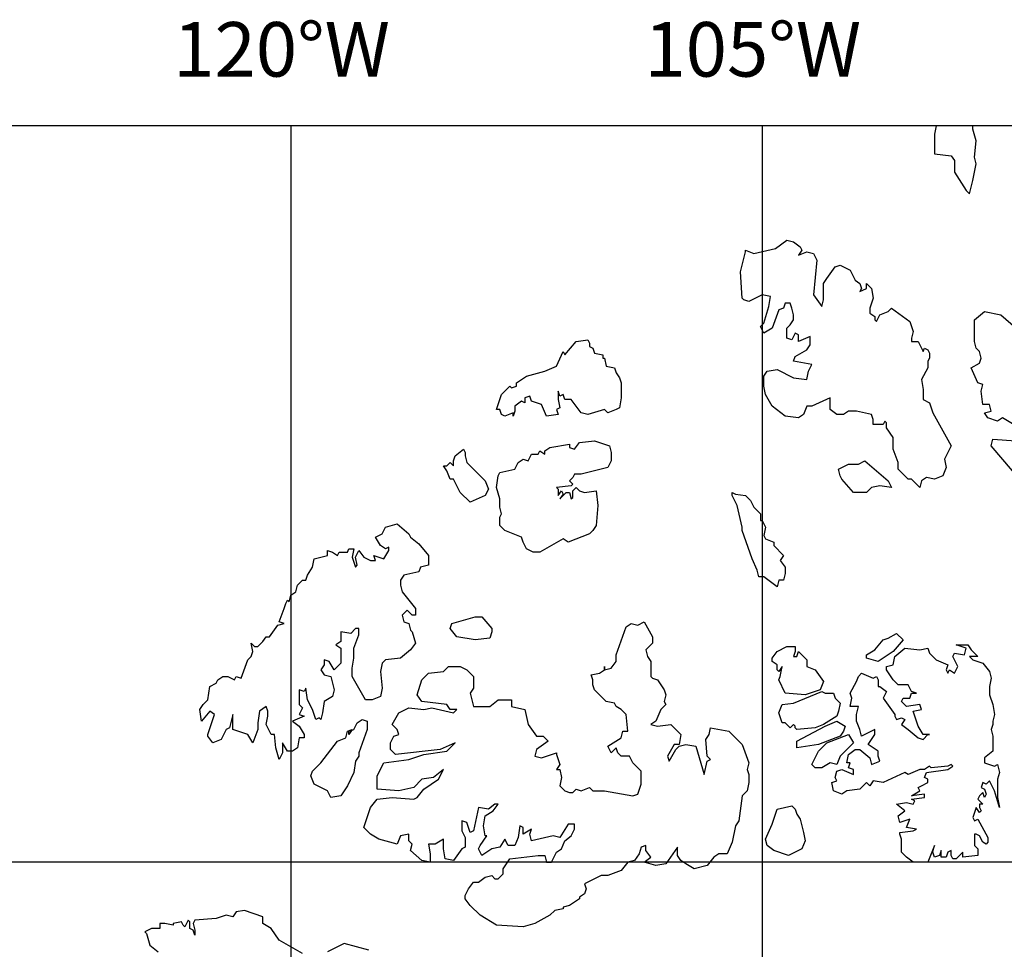
# Model space of a CAD drawing. Units: feet. Extents: x -428 to 25334, y -200 to 15044.
# Drawn here: x 3549 to 5715, y 12998 to 15044 of the extents above; entities that cross this region are included whole.
import ezdxf

# ---------------------------------------------------------------- set-up
doc = ezdxf.new("R2010")
doc.units = ezdxf.units.FT
doc.header["$LTSCALE"] = 6.1
doc.header["$MEASUREMENT"] = 0
doc.layers.add('COASTLINE', color=7, linetype='CONTINUOUS', lineweight=30)
for name, color, linetype in [('COUNTRY', 5, 'CONTINUOUS'), ('FRAME', 5, 'CONTINUOUS'), ('GRID', 8, 'CONTINUOUS'), ('LAT. & LONG. NUMBERS', 60, 'CONTINUOUS')]:
    doc.layers.add(name, color=color, linetype=linetype)
doc.styles.add('ARIAL', font='arial.ttf')

msp = doc.modelspace()

# ---------------------------------------------------------------- linework, layer by layer
at = {"layer": 'COASTLINE', "linetype": 'Continuous', "lineweight": -3}
for points in [[(5565.7, 14810.2), (5562, 14792), (5562, 14748.2), (5598.5, 14744.5), (5605.8, 14733.6), (5605.8, 14719), (5605.8, 14708), (5631.4, 14667.9), (5638.7, 14660.6), (5646, 14689.8), (5653.3, 14726.3), (5649.6, 14740.9), (5653.3, 14777.4), (5646, 14802.9), (5646, 14810.2)], [(5525.5, 14335.8), (5525.5, 14335.8), (5536.5, 14313.9), (5540.1, 14321.2), (5547.4, 14317.5), (5551.1, 14310.2), (5551.1, 14299.3), (5547.4, 14292), (5547.4, 14277.4), (5532.8, 14251.8), (5536.5, 14229.9), (5536.5, 14208), (5551.1, 14200.7), (5558.4, 14178.8), (5598.5, 14105.8), (5583.9, 14076.6), (5587.6, 14058.4), (5580.3, 14040.1), (5562, 14032.8), (5543.8, 14036.5), (5532.8, 14029.2), (5529.2, 14014.6), (5510.9, 14032.8), (5503.6, 14032.8), (5481.8, 14054.7), (5481.8, 14069.3), (5470.8, 14098.5), (5470.8, 14124.1), (5456.2, 14146), (5456.2, 14156.9), (5452.6, 14160.6), (5448.9, 14153.3), (5427, 14153.3), (5427, 14164.2), (5423.4, 14175.2), (5390.5, 14182.5), (5372.3, 14182.5), (5361.3, 14175.2), (5346.7, 14175.2), (5332.1, 14186.1), (5332.1, 14200.7), (5332.1, 14211.7), (5292, 14193.4), (5281, 14193.4), (5273.7, 14175.2), (5262.8, 14167.9), (5233.6, 14171.5), (5204.4, 14193.4), (5189.8, 14219), (5186.1, 14237.2), (5186.1, 14259.1), (5193.4, 14270.1), (5215.3, 14273.7), (5251.8, 14255.5), (5281, 14251.8), (5284.7, 14270.1), (5292, 14284.7), (5251.8, 14292), (5255.5, 14302.9), (5281, 14317.5), (5288.3, 14328.5), (5288.3, 14346.7), (5262.8, 14335.8), (5262.8, 14350.4), (5255.5, 14354), (5248.2, 14339.4), (5237.2, 14343.1), (5237.2, 14365), (5244.5, 14372.3), (5251.8, 14383.2), (5251.8, 14394.2), (5248.2, 14408.8), (5244.5, 14419.7), (5233.6, 14419.7), (5229.9, 14408.8), (5219, 14405.1), (5204.4, 14365), (5186.1, 14354), (5178.8, 14368.6), (5186.1, 14375.9), (5197.1, 14412.4), (5200.7, 14434.3), (5182.5, 14438), (5153.3, 14423.4), (5142.3, 14427), (5138.7, 14430.7), (5135, 14489.1), (5146, 14532.8), (5146, 14536.5), (5164.2, 14529.2), (5211.7, 14540.1), (5237.2, 14558.4), (5251.8, 14554.7), (5266.4, 14543.8), (5270.1, 14536.5), (5262.8, 14525.5), (5281, 14532.8), (5295.6, 14529.2), (5302.9, 14514.6), (5295.6, 14438), (5313.9, 14412.4), (5317.5, 14427), (5317.5, 14441.6), (5317.5, 14463.5), (5324.8, 14474.5), (5343.1, 14500), (5354, 14503.6), (5375.9, 14492.7), (5386.9, 14470.8), (5397.8, 14463.5), (5401.5, 14452.6), (5397.8, 14445.3), (5412.4, 14452.6), (5412.4, 14463.5), (5423.4, 14452.6), (5427, 14430.7), (5419.7, 14408.8), (5419.7, 14397.8), (5430.7, 14390.5), (5430.7, 14383.2), (5434.3, 14379.6), (5441.6, 14394.2), (5459.9, 14401.5), (5467.2, 14408.8), (5507.3, 14379.6), (5514.6, 14357.7), (5510.9, 14343.1), (5510.9, 14335.8), (5525.5, 14335.8)], [(5748.2, 14146), (5711.7, 14167.9), (5700.7, 14160.6), (5678.8, 14167.9), (5671.5, 14178.8), (5686.1, 14182.5), (5682.5, 14197.1), (5667.9, 14197.1), (5664.2, 14226.3), (5667.9, 14240.9), (5656.9, 14244.5), (5642.3, 14277.4), (5660.6, 14288.3), (5664.2, 14299.3), (5660.6, 14313.9), (5653.3, 14321.2), (5649.6, 14335.8), (5649.6, 14346.7), (5649.6, 14368.6), (5649.6, 14372.3), (5649.6, 14383.2), (5671.5, 14401.5), (5708, 14394.2), (5762.8, 14346.7)], [(4832.1, 14299.3), (4835.8, 14299.3), (4839.4, 14281), (4857.7, 14277.4), (4861.3, 14266.4), (4868.6, 14255.5), (4872.3, 14244.5), (4872.3, 14237.2), (4872.3, 14211.7), (4868.6, 14189.8), (4861.3, 14186.1), (4843.1, 14178.8), (4835.8, 14186.1), (4799.3, 14175.2), (4784.7, 14178.8), (4762.8, 14208), (4748.2, 14208), (4744.5, 14219), (4737.2, 14215.3), (4733.6, 14226.3), (4733.6, 14208), (4737.2, 14189.8), (4729.9, 14186.1), (4733.6, 14175.2), (4708, 14171.5), (4697.1, 14197.1), (4675.2, 14204.4), (4671.5, 14215.3), (4660.6, 14211.7), (4660.6, 14204.4), (4660.6, 14200.7), (4653.3, 14204.4), (4638.7, 14193.4), (4638.7, 14182.5), (4635, 14171.5), (4635, 14178.8), (4616.8, 14171.5), (4609.5, 14175.2), (4605.8, 14186.1), (4598.5, 14186.1), (4609.5, 14219), (4627.7, 14237.2), (4631.4, 14233.6), (4642.3, 14237.2), (4642.3, 14244.5), (4664.2, 14259.1), (4704.4, 14270.1), (4729.9, 14281), (4744.5, 14313.9), (4748.2, 14306.6), (4773.7, 14335.8), (4799.3, 14339.4), (4802.9, 14332.1), (4802.9, 14324.8), (4810.2, 14321.2), (4813.9, 14310.2), (4832.1, 14306.6), (4832.1, 14299.3)], [(4693.4, 14094.9), (4704.4, 14087.6), (4704.4, 14094.9), (4715.3, 14102.2), (4759.1, 14109.5), (4759.1, 14102.2), (4770.1, 14098.5), (4781, 14113.1), (4813.9, 14116.8), (4846.7, 14105.8), (4850.4, 14091.2), (4850.4, 14073), (4843.1, 14058.4), (4784.7, 14043.8), (4770.1, 14043.8), (4766.4, 14036.5), (4759.1, 14029.2), (4766.4, 14021.9), (4762.8, 14018.2), (4729.9, 14014.6), (4733.6, 14010.9), (4733.6, 13996.4), (4740.9, 14007.3), (4744.5, 14000), (4737.2, 13989.1), (4751.8, 14003.6), (4759.1, 14003.6), (4762.8, 13989.1), (4766.4, 13992.7), (4766.4, 14007.3), (4773.7, 14014.6), (4781, 14007.3), (4792, 14003.6), (4817.5, 14007.3), (4821.2, 13974.5), (4817.5, 13930.7), (4810.2, 13919.7), (4802.9, 13912.4), (4755.5, 13894.2), (4744.5, 13901.5), (4693.4, 13872.3), (4678.8, 13872.3), (4664.2, 13879.6), (4656.9, 13894.2), (4653.3, 13905.1), (4616.8, 13919.7), (4605.8, 13930.7), (4605.8, 13948.9), (4609.5, 13956.2), (4605.8, 13970.8), (4605.8, 13989.1), (4598.5, 14014.6), (4602.2, 14040.1), (4605.8, 14047.4), (4638.7, 14054.7), (4646, 14069.3), (4656.9, 14076.6), (4667.9, 14073), (4675.2, 14087.6), (4689.8, 14087.6), (4693.4, 14094.9)], [(5733.6, 14051.1), (5686.1, 14105.8), (5689.8, 14120.4), (5740.9, 14116.8)], [(4489.1, 14062), (4496.4, 14069.3), (4503.6, 14062), (4503.6, 14073), (4507.3, 14083.9), (4525.5, 14098.5), (4529.2, 14091.2), (4529.2, 14083.9), (4532.8, 14069.3), (4573, 14029.2), (4580.3, 14010.9), (4573, 13996.4), (4540.1, 13981.8), (4518.2, 14003.6), (4503.6, 14032.8), (4496.4, 14032.8), (4489.1, 14051.1), (4481.8, 14062), (4489.1, 14062)], [(5394.2, 14065.7), (5408.8, 14073), (5459.9, 14029.2), (5467.2, 14014.6), (5441.6, 14018.2), (5423.4, 14014.6), (5412.4, 14003.6), (5383.2, 14003.6), (5357.7, 14032.8), (5354, 14040.1), (5350.4, 14054.7), (5372.3, 14065.7), (5394.2, 14065.7)], [(5182.5, 13941.6), (5189.8, 13927), (5186.1, 13908.8), (5189.8, 13901.5), (5208, 13894.2), (5208, 13886.9), (5229.9, 13865), (5222.6, 13854), (5233.6, 13839.4), (5233.6, 13824.8), (5229.9, 13810.2), (5219, 13810.2), (5215.3, 13795.6), (5186.1, 13817.5), (5175.2, 13817.5), (5171.5, 13832.1), (5160.6, 13857.7), (5138.7, 13919.7), (5138.7, 13927), (5127.7, 13974.5), (5116.8, 13996.4), (5116.8, 14003.6), (5124.1, 14000), (5146, 13996.4), (5156.9, 13985.4), (5164.2, 13970.8), (5171.5, 13963.5), (5178.8, 13956.2), (5178.8, 13941.6), (5182.5, 13941.6)], [(4138.7, 13766.4), (4142.3, 13762.8), (4146, 13777.4), (4156.9, 13784.7), (4160.6, 13799.3), (4171.5, 13810.2), (4178.8, 13810.2), (4182.5, 13821.2), (4193.4, 13839.4), (4197.1, 13857.7), (4226.3, 13865), (4226.3, 13875.9), (4237.2, 13872.3), (4248.2, 13865), (4251.8, 13872.3), (4270.1, 13872.3), (4273.7, 13879.6), (4284.7, 13879.6), (4281, 13861.3), (4288.3, 13839.4), (4292, 13843.1), (4288.3, 13861.3), (4295.6, 13875.9), (4306.6, 13861.3), (4321.2, 13854), (4332.1, 13854), (4328.5, 13865), (4350.4, 13857.7), (4361.3, 13875.9), (4361.3, 13883.2), (4354, 13879.6), (4343.1, 13886.9), (4332.1, 13905.1), (4346.7, 13912.4), (4354, 13927), (4379.6, 13934.3), (4405.1, 13912.4), (4408.8, 13905.1), (4427, 13890.5), (4448.9, 13865), (4448.9, 13850.4), (4448.9, 13843.1), (4430.7, 13839.4), (4427, 13828.5), (4394.2, 13821.2), (4386.9, 13810.2), (4386.9, 13799.3), (4390.5, 13784.7), (4419.7, 13748.2), (4419.7, 13733.6), (4412.4, 13733.6), (4401.5, 13744.5), (4390.5, 13733.6), (4394.2, 13719), (4405.1, 13715.3), (4408.8, 13700.7), (4412.4, 13697.1), (4419.7, 13671.5), (4408.8, 13656.9), (4386.9, 13638.7), (4354, 13635), (4346.7, 13627.7), (4343.1, 13609.5), (4346.7, 13573), (4343.1, 13554.7), (4324.8, 13547.4), (4310.2, 13547.4), (4281, 13598.5), (4281, 13616.8), (4284.7, 13638.7), (4284.7, 13660.6), (4295.6, 13689.8), (4295.6, 13704.4), (4288.3, 13704.4), (4277.4, 13693.4), (4255.5, 13697.1), (4255.5, 13682.5), (4255.5, 13675.2), (4244.5, 13667.9), (4255.5, 13660.6), (4255.5, 13627.7), (4240.9, 13613.1), (4229.9, 13631.4), (4219, 13635), (4219, 13624.1), (4211.7, 13613.1), (4219, 13602.2), (4233.6, 13598.5), (4240.9, 13569.3), (4237.2, 13554.7), (4219, 13543.8), (4215.3, 13518.2), (4211.7, 13503.6), (4208, 13507.3), (4200.7, 13503.6), (4193.4, 13525.5), (4182.5, 13547.4), (4178.8, 13573), (4175.2, 13565.7), (4164.2, 13569.3), (4164.2, 13554.7), (4164.2, 13536.5), (4171.5, 13529.2), (4164.2, 13514.6), (4175.2, 13510.9), (4149.6, 13500), (4164.2, 13489.1), (4175.2, 13470.8), (4175.2, 13463.5), (4164.2, 13463.5), (4160.6, 13441.6), (4149.6, 13434.3), (4138.7, 13434.3), (4127.7, 13452.6), (4127.7, 13430.7), (4120.4, 13416.1), (4113.1, 13441.6), (4109.5, 13470.8), (4102.2, 13470.8), (4091.2, 13492.7), (4094.9, 13510.9), (4094.9, 13521.9), (4091.2, 13532.8), (4076.6, 13521.9), (4073, 13496.4), (4073, 13481.8), (4062, 13452.6), (4051.1, 13470.8), (4018.2, 13481.8), (4018.2, 13489.1), (4018.2, 13500), (4018.2, 13514.6), (4010.9, 13485.4), (4003.6, 13481.8), (3992.7, 13459.9), (3974.5, 13452.6), (3963.5, 13467.2), (3963.5, 13470.8), (3978.1, 13514.6), (3967.2, 13521.9), (3948.9, 13500), (3945.3, 13525.5), (3952.6, 13536.5), (3963.5, 13547.4), (3967.2, 13576.6), (3981.8, 13583.9), (3985.4, 13591.2), (3996.4, 13598.5), (4007.3, 13598.5), (4021.9, 13591.2), (4025.5, 13598.5), (4036.5, 13594.9), (4051.1, 13635), (4058.4, 13642.3), (4062, 13653.3), (4058.4, 13671.5), (4065.7, 13664.2), (4073, 13664.2), (4083.9, 13675.2), (4091.2, 13686.1), (4098.5, 13686.1), (4116.8, 13711.7), (4131.4, 13715.3), (4120.4, 13719), (4131.4, 13748.2), (4135, 13759.1), (4138.7, 13766.4)], [(4835.8, 13613.1), (4835.8, 13620.4), (4835.8, 13613.1), (4850.4, 13616.8), (4861.3, 13631.4), (4861.3, 13646), (4883.2, 13708), (4894.2, 13715.3), (4908.8, 13711.7), (4923.4, 13719), (4941.6, 13686.1), (4941.6, 13671.5), (4927, 13656.9), (4930.7, 13642.3), (4938, 13631.4), (4938, 13624.1), (4938, 13598.5), (4941.6, 13594.9), (4952.6, 13591.2), (4967.2, 13569.3), (4970.8, 13558.4), (4967.2, 13543.8), (4970.8, 13536.5), (4959.9, 13525.5), (4948.9, 13500), (4938, 13492.7), (4952.6, 13489.1), (4981.8, 13492.7), (5003.6, 13470.8), (5000, 13448.9), (4989.1, 13448.9), (4974.5, 13423.4), (4978.1, 13412.4), (4992.7, 13438), (5000, 13445.3), (5014.6, 13448.9), (5036.5, 13445.3), (5054.7, 13383.2), (5062, 13412.4), (5069.3, 13416.1), (5062, 13423.4), (5058.4, 13459.9), (5065.7, 13470.8), (5069.3, 13485.4), (5109.5, 13478.1), (5138.7, 13448.9), (5153.3, 13408.8), (5149.6, 13394.2), (5153.3, 13383.2), (5153.3, 13365), (5149.6, 13346.7), (5138.7, 13335.8), (5131.4, 13281), (5124.1, 13270.1), (5116.8, 13233.6), (5105.8, 13208), (5087.6, 13208), (5076.6, 13200.7), (5062, 13182.5), (5032.8, 13175.2), (5014.6, 13186.1), (5003.6, 13193.4), (4996.4, 13204.4), (4996.4, 13222.6), (4970.8, 13186.1), (4948.9, 13182.5), (4923.4, 13189.8), (4938, 13200.7), (4927, 13215.3), (4927, 13226.3), (4916.1, 13222.6), (4912.4, 13208), (4901.5, 13193.4), (4886.9, 13189.8), (4872.3, 13171.5), (4843.1, 13160.6), (4828.5, 13160.6), (4792, 13142.3), (4795.6, 13131.4), (4792, 13120.4), (4781, 13113.1), (4781, 13109.5), (4759.1, 13094.9), (4744.5, 13091.2), (4744.5, 13087.6), (4726.3, 13083.9), (4715.3, 13073), (4682.5, 13054.7), (4656.9, 13047.4), (4598.5, 13051.1), (4562, 13073), (4540.1, 13094.9), (4529.2, 13109.5), (4529.2, 13116.8), (4536.5, 13131.4), (4547.4, 13146), (4558.4, 13146), (4573, 13156.9), (4587.6, 13160.6), (4594.9, 13153.3), (4602.2, 13153.3), (4613.1, 13164.2), (4613.1, 13175.2), (4627.7, 13197.1), (4689.8, 13204.4), (4704.4, 13204.4), (4708, 13189.8), (4719, 13189.8), (4729.9, 13211.7), (4740.9, 13219), (4748.2, 13237.2), (4762.8, 13248.2), (4770.1, 13262.8), (4770.1, 13273.7), (4755.5, 13273.7), (4737.2, 13244.5), (4722.6, 13248.2), (4675.2, 13237.2), (4671.5, 13251.8), (4675.2, 13262.8), (4656.9, 13251.8), (4656.9, 13266.4), (4649.6, 13270.1), (4646, 13244.5), (4638.7, 13226.3), (4624.1, 13226.3), (4616.8, 13240.9), (4605.8, 13222.6), (4587.6, 13219), (4565.7, 13204.4), (4558.4, 13219), (4562, 13226.3), (4576.6, 13248.2), (4573, 13248.2), (4569.3, 13270.1), (4573, 13292), (4591.2, 13302.9), (4602.2, 13317.5), (4594.9, 13317.5), (4580.3, 13306.6), (4558.4, 13310.2), (4547.4, 13259.1), (4540.1, 13255.5), (4532.8, 13277.4), (4521.9, 13281), (4521.9, 13259.1), (4529.2, 13244.5), (4529.2, 13222.6), (4521.9, 13219), (4503.6, 13193.4), (4485.4, 13197.1), (4481.8, 13219), (4481.8, 13240.9), (4463.5, 13229.9), (4448.9, 13229.9), (4452.6, 13208), (4452.6, 13189.8), (4434.3, 13193.4), (4408.8, 13215.3), (4412.4, 13229.9), (4405.1, 13237.2), (4405.1, 13251.8), (4386.9, 13248.2), (4379.6, 13229.9), (4339.4, 13240.9), (4321.2, 13251.8), (4306.6, 13266.4), (4310.2, 13277.4), (4321.2, 13310.2), (4335.8, 13328.5), (4368.6, 13332.1), (4416.1, 13328.5), (4423.4, 13332.1), (4438, 13350.4), (4470.8, 13372.3), (4481.8, 13394.2), (4459.9, 13375.9), (4434.3, 13372.3), (4416.1, 13354), (4383.2, 13346.7), (4335.8, 13350.4), (4335.8, 13379.6), (4350.4, 13408.8), (4405.1, 13416.1), (4438, 13427), (4489.1, 13434.3), (4507.3, 13452.6), (4474.5, 13438), (4375.9, 13427), (4365, 13438), (4365, 13452.6), (4372.3, 13467.2), (4383.2, 13470.8), (4379.6, 13481.8), (4368.6, 13492.7), (4383.2, 13518.2), (4405.1, 13529.2), (4438, 13525.5), (4456.2, 13529.2), (4503.6, 13518.2), (4510.9, 13525.5), (4496.4, 13525.5), (4489.1, 13536.5), (4434.3, 13543.8), (4423.4, 13558.4), (4434.3, 13591.2), (4448.9, 13605.8), (4481.8, 13609.5), (4492.7, 13620.4), (4518.2, 13620.4), (4532.8, 13613.1), (4547.4, 13598.5), (4547.4, 13573), (4540.1, 13562), (4547.4, 13532.8), (4583.9, 13532.8), (4602.2, 13547.4), (4631.4, 13547.4), (4631.4, 13532.8), (4660.6, 13525.5), (4667.9, 13492.7), (4686.1, 13467.2), (4700.7, 13467.2), (4711.7, 13456.2), (4686.1, 13438), (4682.5, 13423.4), (4697.1, 13419.7), (4729.9, 13430.7), (4729.9, 13427), (4733.6, 13416.1), (4737.2, 13405.1), (4729.9, 13394.2), (4737.2, 13394.2), (4740.9, 13375.9), (4737.2, 13357.7), (4748.2, 13346.7), (4759.1, 13343.1), (4766.4, 13343.1), (4773.7, 13350.4), (4784.7, 13346.7), (4802.9, 13354), (4810.2, 13346.7), (4835.8, 13346.7), (4897.8, 13335.8), (4908.8, 13339.4), (4916.1, 13361.3), (4916.1, 13390.5), (4897.8, 13408.8), (4890.5, 13423.4), (4872.3, 13423.4), (4865, 13430.7), (4861.3, 13441.6), (4850.4, 13430.7), (4843.1, 13445.3), (4872.3, 13463.5), (4875.9, 13478.1), (4886.9, 13478.1), (4883.2, 13514.6), (4872.3, 13525.5), (4861.3, 13532.8), (4857.7, 13540.1), (4839.4, 13543.8), (4813.9, 13569.3), (4810.2, 13580.3), (4810.2, 13591.2), (4806.6, 13602.2), (4824.8, 13605.8), (4835.8, 13613.1)], [(4551.1, 13729.9), (4565.7, 13729.9), (4587.6, 13704.4), (4587.6, 13697.1), (4583.9, 13682.5), (4551.1, 13678.8), (4510.9, 13686.1), (4496.4, 13704.4), (4500, 13715.3), (4551.1, 13729.9)], [(5459.9, 13682.5), (5478.1, 13693.4), (5492.7, 13678.8), (5470.8, 13653.3), (5438, 13631.4), (5412.4, 13638.7), (5412.4, 13646), (5430.7, 13656.9), (5448.9, 13678.8), (5459.9, 13682.5)], [(5689.8, 13467.2), (5689.8, 13463.5), (5689.8, 13463.5), (5689.8, 13456.2), (5689.8, 13445.3), (5689.8, 13434.3), (5671.5, 13419.7), (5671.5, 13408.8), (5693.4, 13401.5), (5700.7, 13405.1), (5704.4, 13386.9), (5700.7, 13372.3), (5700.7, 13332.1), (5704.4, 13310.2), (5693.4, 13346.7), (5686.1, 13361.3), (5682.5, 13368.6), (5675.2, 13361.3), (5667.9, 13365), (5664.2, 13354), (5671.5, 13350.4), (5675.2, 13339.4), (5671.5, 13332.1), (5667.9, 13343.1), (5660.6, 13335.8), (5656.9, 13328.5), (5667.9, 13317.5), (5660.6, 13317.5), (5660.6, 13310.2), (5664.2, 13302.9), (5660.6, 13299.3), (5653.3, 13310.2), (5646, 13288.3), (5649.6, 13281), (5656.9, 13284.7), (5678.8, 13244.5), (5678.8, 13233.6), (5675.2, 13229.9), (5667.9, 13233.6), (5660.6, 13248.2), (5653.3, 13251.8), (5649.6, 13251.8), (5649.6, 13240.9), (5649.6, 13233.6), (5649.6, 13226.3), (5656.9, 13219), (5656.9, 13204.4), (5624.1, 13200.7), (5624.1, 13211.7), (5609.5, 13197.1), (5602.2, 13197.1), (5598.5, 13204.4), (5598.5, 13215.3), (5591.2, 13211.7), (5587.6, 13200.7), (5576.6, 13200.7), (5576.6, 13215.3), (5573, 13204.4), (5562, 13200.7), (5558.4, 13211.7), (5562, 13226.3), (5547.4, 13189.8), (5514.6, 13189.8), (5500, 13200.7), (5489.1, 13211.7), (5489.1, 13240.9), (5485.4, 13251.8), (5485.4, 13255.5), (5514.6, 13259.1), (5521.9, 13262.8), (5500, 13266.4), (5507.3, 13284.7), (5485.4, 13277.4), (5481.8, 13292), (5496.4, 13302.9), (5478.1, 13317.5), (5500, 13321.2), (5514.6, 13317.5), (5518.2, 13324.8), (5510.9, 13328.5), (5540.1, 13332.1), (5540.1, 13339.4), (5510.9, 13335.8), (5529.2, 13346.7), (5525.5, 13354), (5532.8, 13357.7), (5547.4, 13365), (5547.4, 13372.3), (5540.1, 13375.9), (5543.8, 13386.9), (5591.2, 13394.2), (5602.2, 13401.5), (5598.5, 13405.1), (5591.2, 13401.5), (5554.7, 13397.8), (5551.1, 13401.5), (5540.1, 13394.2), (5529.2, 13394.2), (5503.6, 13383.2), (5496.4, 13386.9), (5448.9, 13365), (5427, 13368.6), (5419.7, 13357.7), (5412.4, 13365), (5397.8, 13350.4), (5368.6, 13346.7), (5357.7, 13339.4), (5339.4, 13346.7), (5335.8, 13365), (5346.7, 13368.6), (5343.1, 13375.9), (5346.7, 13390.5), (5357.7, 13394.2), (5383.2, 13383.2), (5383.2, 13394.2), (5372.3, 13397.8), (5375.9, 13408.8), (5368.6, 13408.8), (5372.3, 13427), (5386.9, 13438), (5397.8, 13438), (5419.7, 13419.7), (5423.4, 13405.1), (5441.6, 13412.4), (5438, 13423.4), (5438, 13434.3), (5416.1, 13448.9), (5423.4, 13459.9), (5430.7, 13470.8), (5430.7, 13481.8), (5401.5, 13467.2), (5397.8, 13481.8), (5390.5, 13500), (5390.5, 13514.6), (5394.2, 13532.8), (5375.9, 13532.8), (5379.6, 13551.1), (5375.9, 13562), (5390.5, 13587.6), (5390.5, 13587.6), (5394.2, 13598.5), (5401.5, 13605.8), (5427, 13594.9), (5434.3, 13598.5), (5438, 13591.2), (5438, 13576.6), (5441.6, 13576.6), (5456.2, 13565.7), (5448.9, 13551.1), (5474.5, 13514.6), (5474.5, 13510.9), (5478.1, 13503.6), (5489.1, 13507.3), (5496.4, 13503.6), (5489.1, 13492.7), (5503.6, 13481.8), (5525.5, 13463.5), (5536.5, 13459.9), (5547.4, 13470.8), (5551.1, 13470.8), (5536.5, 13470.8), (5525.5, 13489.1), (5514.6, 13521.9), (5532.8, 13525.5), (5529.2, 13536.5), (5500, 13532.8), (5489.1, 13543.8), (5492.7, 13551.1), (5507.3, 13551.1), (5510.9, 13562), (5521.9, 13562), (5510.9, 13565.7), (5503.6, 13580.3), (5481.8, 13580.3), (5470.8, 13591.2), (5456.2, 13613.1), (5456.2, 13620.4), (5470.8, 13624.1), (5474.5, 13642.3), (5496.4, 13660.6), (5529.2, 13656.9), (5547.4, 13660.6), (5551.1, 13649.6), (5565.7, 13635), (5591.2, 13624.1), (5587.6, 13613.1), (5591.2, 13605.8), (5594.9, 13613.1), (5605.8, 13605.8), (5613.1, 13620.4), (5602.2, 13642.3), (5605.8, 13649.6), (5627.7, 13646), (5631.4, 13660.6), (5609.5, 13667.9), (5635, 13667.9), (5642.3, 13656.9), (5656.9, 13642.3), (5638.7, 13642.3), (5646, 13635), (5667.9, 13627.7), (5682.5, 13609.5), (5686.1, 13594.9), (5682.5, 13576.6), (5682.5, 13558.4), (5689.8, 13536.5), (5693.4, 13514.6), (5689.8, 13500), (5689.8, 13492.7), (5686.1, 13481.8), (5689.8, 13467.2)], [(5251.8, 13642.3), (5259.1, 13642.3), (5262.8, 13653.3), (5281, 13635), (5281, 13620.4), (5299.3, 13613.1), (5317.5, 13587.6), (5310.2, 13569.3), (5277.4, 13558.4), (5233.6, 13562), (5219, 13591.2), (5222.6, 13598.5), (5226.3, 13620.4), (5219, 13609.5), (5215.3, 13613.1), (5215.3, 13624.1), (5204.4, 13631.4), (5204.4, 13638.7), (5215.3, 13653.3), (5237.2, 13664.2), (5255.5, 13664.2), (5255.5, 13653.3), (5251.8, 13642.3)], [(5321.2, 13562), (5339.4, 13562), (5343.1, 13551.1), (5354, 13540.1), (5350.4, 13521.9), (5346.7, 13510.9), (5317.5, 13492.7), (5299.3, 13485.4), (5259.1, 13481.8), (5255.5, 13485.4), (5255.5, 13489.1), (5251.8, 13492.7), (5244.5, 13485.4), (5233.6, 13496.4), (5226.3, 13496.4), (5219, 13518.2), (5222.6, 13525.5), (5226.3, 13536.5), (5251.8, 13540.1), (5313.9, 13565.7), (5321.2, 13562)], [(4281, 13481.8), (4273.7, 13470.8), (4273.7, 13478.1), (4284.7, 13481.8), (4292, 13496.4), (4302.9, 13503.6), (4313.9, 13500), (4313.9, 13481.8), (4295.6, 13430.7), (4295.6, 13423.4), (4288.3, 13412.4), (4284.7, 13386.9), (4270.1, 13357.7), (4255.5, 13335.8), (4233.6, 13332.1), (4226.3, 13346.7), (4197.1, 13361.3), (4189.8, 13379.6), (4193.4, 13390.5), (4211.7, 13408.8), (4248.2, 13456.2), (4266.4, 13463.5), (4270.1, 13478.1), (4281, 13481.8)], [(5321.2, 13489.1), (5346.7, 13500), (5365, 13489.1), (5361.3, 13478.1), (5354, 13467.2), (5306.6, 13448.9), (5259.1, 13441.6), (5259.1, 13456.2), (5321.2, 13489.1)], [(5317.5, 13445.3), (5324.8, 13452.6), (5372.3, 13470.8), (5383.2, 13452.6), (5365, 13434.3), (5354, 13423.4), (5346.7, 13405.1), (5332.1, 13408.8), (5313.9, 13397.8), (5299.3, 13397.8), (5292, 13405.1), (5295.6, 13412.4), (5306.6, 13434.3), (5313.9, 13441.6), (5317.5, 13445.3)], [(5248.2, 13313.9), (5255.5, 13306.6), (5259.1, 13295.6), (5266.4, 13284.7), (5273.7, 13255.5), (5277.4, 13237.2), (5270.1, 13219), (5240.9, 13204.4), (5208, 13215.3), (5193.4, 13226.3), (5189.8, 13240.9), (5204.4, 13273.7), (5215.3, 13306.6), (5248.2, 13313.9)], [(4171.5, 12989.1), (4120.4, 13018.2), (4102.2, 13043.8), (4083.9, 13054.7), (4083.9, 13069.3), (4043.8, 13083.9), (4025.5, 13080.3), (4018.2, 13069.3), (4003.6, 13073), (3981.8, 13065.7), (3934.3, 13062), (3930.7, 13054.7), (3934.3, 13040.1), (3934.3, 13029.2), (3930.7, 13040.1), (3923.4, 13043.8), (3923.4, 13058.4), (3919.7, 13062), (3912.4, 13047.4), (3908.8, 13051.1), (3905.1, 13058.4), (3886.9, 13054.7), (3886.9, 13051.1), (3868.6, 13054.7), (3857.7, 13054.7), (3857.7, 13043.8), (3839.4, 13043.8), (3824.8, 13036.5), (3828.5, 13032.8), (3835.8, 13007.3), (3854, 12992.7)], [(4317.5, 12996.4), (4262.8, 13010.9), (4226.3, 12992.7)]]:
    msp.add_lwpolyline(points, dxfattribs=at)
at = {"layer": 'COUNTRY', "linetype": 'Continuous', "lineweight": -3}
for points in [[(5565.7, 14810.2), (5562, 14792), (5562, 14748.2), (5598.5, 14744.5), (5605.8, 14733.6), (5605.8, 14719), (5605.8, 14708), (5631.4, 14667.9), (5638.7, 14660.6), (5646, 14689.8), (5653.3, 14726.3), (5649.6, 14740.9), (5653.3, 14777.4), (5646, 14802.9), (5646, 14810.2)], [(5525.5, 14335.8), (5525.5, 14335.8), (5536.5, 14313.9), (5540.1, 14321.2), (5547.4, 14317.5), (5551.1, 14310.2), (5551.1, 14299.3), (5547.4, 14292), (5547.4, 14277.4), (5532.8, 14251.8), (5536.5, 14229.9), (5536.5, 14208), (5551.1, 14200.7), (5558.4, 14178.8), (5598.5, 14105.8), (5583.9, 14076.6), (5587.6, 14058.4), (5580.3, 14040.1), (5562, 14032.8), (5543.8, 14036.5), (5532.8, 14029.2), (5529.2, 14014.6), (5510.9, 14032.8), (5503.6, 14032.8), (5481.8, 14054.7), (5481.8, 14069.3), (5470.8, 14098.5), (5470.8, 14124.1), (5456.2, 14146), (5456.2, 14156.9), (5452.6, 14160.6), (5448.9, 14153.3), (5427, 14153.3), (5427, 14164.2), (5423.4, 14175.2), (5390.5, 14182.5), (5372.3, 14182.5), (5361.3, 14175.2), (5346.7, 14175.2), (5332.1, 14186.1), (5332.1, 14200.7), (5332.1, 14211.7), (5292, 14193.4), (5281, 14193.4), (5273.7, 14175.2), (5262.8, 14167.9), (5233.6, 14171.5), (5204.4, 14193.4), (5189.8, 14219), (5186.1, 14237.2), (5186.1, 14259.1), (5193.4, 14270.1), (5215.3, 14273.7), (5251.8, 14255.5), (5281, 14251.8), (5284.7, 14270.1), (5292, 14284.7), (5251.8, 14292), (5255.5, 14302.9), (5281, 14317.5), (5288.3, 14328.5), (5288.3, 14346.7), (5262.8, 14335.8), (5262.8, 14350.4), (5255.5, 14354), (5248.2, 14339.4), (5237.2, 14343.1), (5237.2, 14365), (5244.5, 14372.3), (5251.8, 14383.2), (5251.8, 14394.2), (5248.2, 14408.8), (5244.5, 14419.7), (5233.6, 14419.7), (5229.9, 14408.8), (5219, 14405.1), (5204.4, 14365), (5186.1, 14354), (5178.8, 14368.6), (5186.1, 14375.9), (5197.1, 14412.4), (5200.7, 14434.3), (5182.5, 14438), (5153.3, 14423.4), (5142.3, 14427), (5138.7, 14430.7), (5135, 14489.1), (5146, 14532.8), (5146, 14536.5), (5164.2, 14529.2), (5211.7, 14540.1), (5237.2, 14558.4), (5251.8, 14554.7), (5266.4, 14543.8), (5270.1, 14536.5), (5262.8, 14525.5), (5281, 14532.8), (5295.6, 14529.2), (5302.9, 14514.6), (5295.6, 14438), (5313.9, 14412.4), (5317.5, 14427), (5317.5, 14441.6), (5317.5, 14463.5), (5324.8, 14474.5), (5343.1, 14500), (5354, 14503.6), (5375.9, 14492.7), (5386.9, 14470.8), (5397.8, 14463.5), (5401.5, 14452.6), (5397.8, 14445.3), (5412.4, 14452.6), (5412.4, 14463.5), (5423.4, 14452.6), (5427, 14430.7), (5419.7, 14408.8), (5419.7, 14397.8), (5430.7, 14390.5), (5430.7, 14383.2), (5434.3, 14379.6), (5441.6, 14394.2), (5459.9, 14401.5), (5467.2, 14408.8), (5507.3, 14379.6), (5514.6, 14357.7), (5510.9, 14343.1), (5510.9, 14335.8), (5525.5, 14335.8)], [(5748.2, 14146), (5711.7, 14167.9), (5700.7, 14160.6), (5678.8, 14167.9), (5671.5, 14178.8), (5686.1, 14182.5), (5682.5, 14197.1), (5667.9, 14197.1), (5664.2, 14226.3), (5667.9, 14240.9), (5656.9, 14244.5), (5642.3, 14277.4), (5660.6, 14288.3), (5664.2, 14299.3), (5660.6, 14313.9), (5653.3, 14321.2), (5649.6, 14335.8), (5649.6, 14346.7), (5649.6, 14368.6), (5649.6, 14372.3), (5649.6, 14383.2), (5671.5, 14401.5), (5708, 14394.2), (5762.8, 14346.7)], [(4832.1, 14299.3), (4835.8, 14299.3), (4839.4, 14281), (4857.7, 14277.4), (4861.3, 14266.4), (4868.6, 14255.5), (4872.3, 14244.5), (4872.3, 14237.2), (4872.3, 14211.7), (4868.6, 14189.8), (4861.3, 14186.1), (4843.1, 14178.8), (4835.8, 14186.1), (4799.3, 14175.2), (4784.7, 14178.8), (4762.8, 14208), (4748.2, 14208), (4744.5, 14219), (4737.2, 14215.3), (4733.6, 14226.3), (4733.6, 14208), (4737.2, 14189.8), (4729.9, 14186.1), (4733.6, 14175.2), (4708, 14171.5), (4697.1, 14197.1), (4675.2, 14204.4), (4671.5, 14215.3), (4660.6, 14211.7), (4660.6, 14204.4), (4660.6, 14200.7), (4653.3, 14204.4), (4638.7, 14193.4), (4638.7, 14182.5), (4635, 14171.5), (4635, 14178.8), (4616.8, 14171.5), (4609.5, 14175.2), (4605.8, 14186.1), (4598.5, 14186.1), (4609.5, 14219), (4627.7, 14237.2), (4631.4, 14233.6), (4642.3, 14237.2), (4642.3, 14244.5), (4664.2, 14259.1), (4704.4, 14270.1), (4729.9, 14281), (4744.5, 14313.9), (4748.2, 14306.6), (4773.7, 14335.8), (4799.3, 14339.4), (4802.9, 14332.1), (4802.9, 14324.8), (4810.2, 14321.2), (4813.9, 14310.2), (4832.1, 14306.6), (4832.1, 14299.3)], [(4693.4, 14094.9), (4704.4, 14087.6), (4704.4, 14094.9), (4715.3, 14102.2), (4759.1, 14109.5), (4759.1, 14102.2), (4770.1, 14098.5), (4781, 14113.1), (4813.9, 14116.8), (4846.7, 14105.8), (4850.4, 14091.2), (4850.4, 14073), (4843.1, 14058.4), (4784.7, 14043.8), (4770.1, 14043.8), (4766.4, 14036.5), (4759.1, 14029.2), (4766.4, 14021.9), (4762.8, 14018.2), (4729.9, 14014.6), (4733.6, 14010.9), (4733.6, 13996.4), (4740.9, 14007.3), (4744.5, 14000), (4737.2, 13989.1), (4751.8, 14003.6), (4759.1, 14003.6), (4762.8, 13989.1), (4766.4, 13992.7), (4766.4, 14007.3), (4773.7, 14014.6), (4781, 14007.3), (4792, 14003.6), (4817.5, 14007.3), (4821.2, 13974.5), (4817.5, 13930.7), (4810.2, 13919.7), (4802.9, 13912.4), (4755.5, 13894.2), (4744.5, 13901.5), (4693.4, 13872.3), (4678.8, 13872.3), (4664.2, 13879.6), (4656.9, 13894.2), (4653.3, 13905.1), (4616.8, 13919.7), (4605.8, 13930.7), (4605.8, 13948.9), (4609.5, 13956.2), (4605.8, 13970.8), (4605.8, 13989.1), (4598.5, 14014.6), (4602.2, 14040.1), (4605.8, 14047.4), (4638.7, 14054.7), (4646, 14069.3), (4656.9, 14076.6), (4667.9, 14073), (4675.2, 14087.6), (4689.8, 14087.6), (4693.4, 14094.9)], [(5733.6, 14051.1), (5686.1, 14105.8), (5689.8, 14120.4), (5740.9, 14116.8)], [(4489.1, 14062), (4496.4, 14069.3), (4503.6, 14062), (4503.6, 14073), (4507.3, 14083.9), (4525.5, 14098.5), (4529.2, 14091.2), (4529.2, 14083.9), (4532.8, 14069.3), (4573, 14029.2), (4580.3, 14010.9), (4573, 13996.4), (4540.1, 13981.8), (4518.2, 14003.6), (4503.6, 14032.8), (4496.4, 14032.8), (4489.1, 14051.1), (4481.8, 14062), (4489.1, 14062)], [(5394.2, 14065.7), (5408.8, 14073), (5459.9, 14029.2), (5467.2, 14014.6), (5441.6, 14018.2), (5423.4, 14014.6), (5412.4, 14003.6), (5383.2, 14003.6), (5357.7, 14032.8), (5354, 14040.1), (5350.4, 14054.7), (5372.3, 14065.7), (5394.2, 14065.7)], [(5182.5, 13941.6), (5189.8, 13927), (5186.1, 13908.8), (5189.8, 13901.5), (5208, 13894.2), (5208, 13886.9), (5229.9, 13865), (5222.6, 13854), (5233.6, 13839.4), (5233.6, 13824.8), (5229.9, 13810.2), (5219, 13810.2), (5215.3, 13795.6), (5186.1, 13817.5), (5175.2, 13817.5), (5171.5, 13832.1), (5160.6, 13857.7), (5138.7, 13919.7), (5138.7, 13927), (5127.7, 13974.5), (5116.8, 13996.4), (5116.8, 14003.6), (5124.1, 14000), (5146, 13996.4), (5156.9, 13985.4), (5164.2, 13970.8), (5171.5, 13963.5), (5178.8, 13956.2), (5178.8, 13941.6), (5182.5, 13941.6)], [(4138.7, 13766.4), (4142.3, 13762.8), (4146, 13777.4), (4156.9, 13784.7), (4160.6, 13799.3), (4171.5, 13810.2), (4178.8, 13810.2), (4182.5, 13821.2), (4193.4, 13839.4), (4197.1, 13857.7), (4226.3, 13865), (4226.3, 13875.9), (4237.2, 13872.3), (4248.2, 13865), (4251.8, 13872.3), (4270.1, 13872.3), (4273.7, 13879.6), (4284.7, 13879.6), (4281, 13861.3), (4288.3, 13839.4), (4292, 13843.1), (4288.3, 13861.3), (4295.6, 13875.9), (4306.6, 13861.3), (4321.2, 13854), (4332.1, 13854), (4328.5, 13865), (4350.4, 13857.7), (4361.3, 13875.9), (4361.3, 13883.2), (4354, 13879.6), (4343.1, 13886.9), (4332.1, 13905.1), (4346.7, 13912.4), (4354, 13927), (4379.6, 13934.3), (4405.1, 13912.4), (4408.8, 13905.1), (4427, 13890.5), (4448.9, 13865), (4448.9, 13850.4), (4448.9, 13843.1), (4430.7, 13839.4), (4427, 13828.5), (4394.2, 13821.2), (4386.9, 13810.2), (4386.9, 13799.3), (4390.5, 13784.7), (4419.7, 13748.2), (4419.7, 13733.6), (4412.4, 13733.6), (4401.5, 13744.5), (4390.5, 13733.6), (4394.2, 13719), (4405.1, 13715.3), (4408.8, 13700.7), (4412.4, 13697.1), (4419.7, 13671.5), (4408.8, 13656.9), (4386.9, 13638.7), (4354, 13635), (4346.7, 13627.7), (4343.1, 13609.5), (4346.7, 13573), (4343.1, 13554.7), (4324.8, 13547.4), (4310.2, 13547.4), (4281, 13598.5), (4281, 13616.8), (4284.7, 13638.7), (4284.7, 13660.6), (4295.6, 13689.8), (4295.6, 13704.4), (4288.3, 13704.4), (4277.4, 13693.4), (4255.5, 13697.1), (4255.5, 13682.5), (4255.5, 13675.2), (4244.5, 13667.9), (4255.5, 13660.6), (4255.5, 13627.7), (4240.9, 13613.1), (4229.9, 13631.4), (4219, 13635), (4219, 13624.1), (4211.7, 13613.1), (4219, 13602.2), (4233.6, 13598.5), (4240.9, 13569.3), (4237.2, 13554.7), (4219, 13543.8), (4215.3, 13518.2), (4211.7, 13503.6), (4208, 13507.3), (4200.7, 13503.6), (4193.4, 13525.5), (4182.5, 13547.4), (4178.8, 13573), (4175.2, 13565.7), (4164.2, 13569.3), (4164.2, 13554.7), (4164.2, 13536.5), (4171.5, 13529.2), (4164.2, 13514.6), (4175.2, 13510.9), (4149.6, 13500), (4164.2, 13489.1), (4175.2, 13470.8), (4175.2, 13463.5), (4164.2, 13463.5), (4160.6, 13441.6), (4149.6, 13434.3), (4138.7, 13434.3), (4127.7, 13452.6), (4127.7, 13430.7), (4120.4, 13416.1), (4113.1, 13441.6), (4109.5, 13470.8), (4102.2, 13470.8), (4091.2, 13492.7), (4094.9, 13510.9), (4094.9, 13521.9), (4091.2, 13532.8), (4076.6, 13521.9), (4073, 13496.4), (4073, 13481.8), (4062, 13452.6), (4051.1, 13470.8), (4018.2, 13481.8), (4018.2, 13489.1), (4018.2, 13500), (4018.2, 13514.6), (4010.9, 13485.4), (4003.6, 13481.8), (3992.7, 13459.9), (3974.5, 13452.6), (3963.5, 13467.2), (3963.5, 13470.8), (3978.1, 13514.6), (3967.2, 13521.9), (3948.9, 13500), (3945.3, 13525.5), (3952.6, 13536.5), (3963.5, 13547.4), (3967.2, 13576.6), (3981.8, 13583.9), (3985.4, 13591.2), (3996.4, 13598.5), (4007.3, 13598.5), (4021.9, 13591.2), (4025.5, 13598.5), (4036.5, 13594.9), (4051.1, 13635), (4058.4, 13642.3), (4062, 13653.3), (4058.4, 13671.5), (4065.7, 13664.2), (4073, 13664.2), (4083.9, 13675.2), (4091.2, 13686.1), (4098.5, 13686.1), (4116.8, 13711.7), (4131.4, 13715.3), (4120.4, 13719), (4131.4, 13748.2), (4135, 13759.1), (4138.7, 13766.4)], [(4835.8, 13613.1), (4835.8, 13620.4), (4835.8, 13613.1), (4850.4, 13616.8), (4861.3, 13631.4), (4861.3, 13646), (4883.2, 13708), (4894.2, 13715.3), (4908.8, 13711.7), (4923.4, 13719), (4941.6, 13686.1), (4941.6, 13671.5), (4927, 13656.9), (4930.7, 13642.3), (4938, 13631.4), (4938, 13624.1), (4938, 13598.5), (4941.6, 13594.9), (4952.6, 13591.2), (4967.2, 13569.3), (4970.8, 13558.4), (4967.2, 13543.8), (4970.8, 13536.5), (4959.9, 13525.5), (4948.9, 13500), (4938, 13492.7), (4952.6, 13489.1), (4981.8, 13492.7), (5003.6, 13470.8), (5000, 13448.9), (4989.1, 13448.9), (4974.5, 13423.4), (4978.1, 13412.4), (4992.7, 13438), (5000, 13445.3), (5014.6, 13448.9), (5036.5, 13445.3), (5054.7, 13383.2), (5062, 13412.4), (5069.3, 13416.1), (5062, 13423.4), (5058.4, 13459.9), (5065.7, 13470.8), (5069.3, 13485.4), (5109.5, 13478.1), (5138.7, 13448.9), (5153.3, 13408.8), (5149.6, 13394.2), (5153.3, 13383.2), (5153.3, 13365), (5149.6, 13346.7), (5138.7, 13335.8), (5131.4, 13281), (5124.1, 13270.1), (5116.8, 13233.6), (5105.8, 13208), (5087.6, 13208), (5076.6, 13200.7), (5062, 13182.5), (5032.8, 13175.2), (5014.6, 13186.1), (5003.6, 13193.4), (4996.4, 13204.4), (4996.4, 13222.6), (4970.8, 13186.1), (4948.9, 13182.5), (4923.4, 13189.8), (4938, 13200.7), (4927, 13215.3), (4927, 13226.3), (4916.1, 13222.6), (4912.4, 13208), (4901.5, 13193.4), (4886.9, 13189.8), (4872.3, 13171.5), (4843.1, 13160.6), (4828.5, 13160.6), (4792, 13142.3), (4795.6, 13131.4), (4792, 13120.4), (4781, 13113.1), (4781, 13109.5), (4759.1, 13094.9), (4744.5, 13091.2), (4744.5, 13087.6), (4726.3, 13083.9), (4715.3, 13073), (4682.5, 13054.7), (4656.9, 13047.4), (4598.5, 13051.1), (4562, 13073), (4540.1, 13094.9), (4529.2, 13109.5), (4529.2, 13116.8), (4536.5, 13131.4), (4547.4, 13146), (4558.4, 13146), (4573, 13156.9), (4587.6, 13160.6), (4594.9, 13153.3), (4602.2, 13153.3), (4613.1, 13164.2), (4613.1, 13175.2), (4627.7, 13197.1), (4689.8, 13204.4), (4704.4, 13204.4), (4708, 13189.8), (4719, 13189.8), (4729.9, 13211.7), (4740.9, 13219), (4748.2, 13237.2), (4762.8, 13248.2), (4770.1, 13262.8), (4770.1, 13273.7), (4755.5, 13273.7), (4737.2, 13244.5), (4722.6, 13248.2), (4675.2, 13237.2), (4671.5, 13251.8), (4675.2, 13262.8), (4656.9, 13251.8), (4656.9, 13266.4), (4649.6, 13270.1), (4646, 13244.5), (4638.7, 13226.3), (4624.1, 13226.3), (4616.8, 13240.9), (4605.8, 13222.6), (4587.6, 13219), (4565.7, 13204.4), (4558.4, 13219), (4562, 13226.3), (4576.6, 13248.2), (4573, 13248.2), (4569.3, 13270.1), (4573, 13292), (4591.2, 13302.9), (4602.2, 13317.5), (4594.9, 13317.5), (4580.3, 13306.6), (4558.4, 13310.2), (4547.4, 13259.1), (4540.1, 13255.5), (4532.8, 13277.4), (4521.9, 13281), (4521.9, 13259.1), (4529.2, 13244.5), (4529.2, 13222.6), (4521.9, 13219), (4503.6, 13193.4), (4485.4, 13197.1), (4481.8, 13219), (4481.8, 13240.9), (4463.5, 13229.9), (4448.9, 13229.9), (4452.6, 13208), (4452.6, 13189.8), (4434.3, 13193.4), (4408.8, 13215.3), (4412.4, 13229.9), (4405.1, 13237.2), (4405.1, 13251.8), (4386.9, 13248.2), (4379.6, 13229.9), (4339.4, 13240.9), (4321.2, 13251.8), (4306.6, 13266.4), (4310.2, 13277.4), (4321.2, 13310.2), (4335.8, 13328.5), (4368.6, 13332.1), (4416.1, 13328.5), (4423.4, 13332.1), (4438, 13350.4), (4470.8, 13372.3), (4481.8, 13394.2), (4459.9, 13375.9), (4434.3, 13372.3), (4416.1, 13354), (4383.2, 13346.7), (4335.8, 13350.4), (4335.8, 13379.6), (4350.4, 13408.8), (4405.1, 13416.1), (4438, 13427), (4489.1, 13434.3), (4507.3, 13452.6), (4474.5, 13438), (4375.9, 13427), (4365, 13438), (4365, 13452.6), (4372.3, 13467.2), (4383.2, 13470.8), (4379.6, 13481.8), (4368.6, 13492.7), (4383.2, 13518.2), (4405.1, 13529.2), (4438, 13525.5), (4456.2, 13529.2), (4503.6, 13518.2), (4510.9, 13525.5), (4496.4, 13525.5), (4489.1, 13536.5), (4434.3, 13543.8), (4423.4, 13558.4), (4434.3, 13591.2), (4448.9, 13605.8), (4481.8, 13609.5), (4492.7, 13620.4), (4518.2, 13620.4), (4532.8, 13613.1), (4547.4, 13598.5), (4547.4, 13573), (4540.1, 13562), (4547.4, 13532.8), (4583.9, 13532.8), (4602.2, 13547.4), (4631.4, 13547.4), (4631.4, 13532.8), (4660.6, 13525.5), (4667.9, 13492.7), (4686.1, 13467.2), (4700.7, 13467.2), (4711.7, 13456.2), (4686.1, 13438), (4682.5, 13423.4), (4697.1, 13419.7), (4729.9, 13430.7), (4729.9, 13427), (4733.6, 13416.1), (4737.2, 13405.1), (4729.9, 13394.2), (4737.2, 13394.2), (4740.9, 13375.9), (4737.2, 13357.7), (4748.2, 13346.7), (4759.1, 13343.1), (4766.4, 13343.1), (4773.7, 13350.4), (4784.7, 13346.7), (4802.9, 13354), (4810.2, 13346.7), (4835.8, 13346.7), (4897.8, 13335.8), (4908.8, 13339.4), (4916.1, 13361.3), (4916.1, 13390.5), (4897.8, 13408.8), (4890.5, 13423.4), (4872.3, 13423.4), (4865, 13430.7), (4861.3, 13441.6), (4850.4, 13430.7), (4843.1, 13445.3), (4872.3, 13463.5), (4875.9, 13478.1), (4886.9, 13478.1), (4883.2, 13514.6), (4872.3, 13525.5), (4861.3, 13532.8), (4857.7, 13540.1), (4839.4, 13543.8), (4813.9, 13569.3), (4810.2, 13580.3), (4810.2, 13591.2), (4806.6, 13602.2), (4824.8, 13605.8), (4835.8, 13613.1)], [(4551.1, 13729.9), (4565.7, 13729.9), (4587.6, 13704.4), (4587.6, 13697.1), (4583.9, 13682.5), (4551.1, 13678.8), (4510.9, 13686.1), (4496.4, 13704.4), (4500, 13715.3), (4551.1, 13729.9)], [(5459.9, 13682.5), (5478.1, 13693.4), (5492.7, 13678.8), (5470.8, 13653.3), (5438, 13631.4), (5412.4, 13638.7), (5412.4, 13646), (5430.7, 13656.9), (5448.9, 13678.8), (5459.9, 13682.5)], [(5689.8, 13467.2), (5689.8, 13463.5), (5689.8, 13463.5), (5689.8, 13456.2), (5689.8, 13445.3), (5689.8, 13434.3), (5671.5, 13419.7), (5671.5, 13408.8), (5693.4, 13401.5), (5700.7, 13405.1), (5704.4, 13386.9), (5700.7, 13372.3), (5700.7, 13332.1), (5704.4, 13310.2), (5693.4, 13346.7), (5686.1, 13361.3), (5682.5, 13368.6), (5675.2, 13361.3), (5667.9, 13365), (5664.2, 13354), (5671.5, 13350.4), (5675.2, 13339.4), (5671.5, 13332.1), (5667.9, 13343.1), (5660.6, 13335.8), (5656.9, 13328.5), (5667.9, 13317.5), (5660.6, 13317.5), (5660.6, 13310.2), (5664.2, 13302.9), (5660.6, 13299.3), (5653.3, 13310.2), (5646, 13288.3), (5649.6, 13281), (5656.9, 13284.7), (5678.8, 13244.5), (5678.8, 13233.6), (5675.2, 13229.9), (5667.9, 13233.6), (5660.6, 13248.2), (5653.3, 13251.8), (5649.6, 13251.8), (5649.6, 13240.9), (5649.6, 13233.6), (5649.6, 13226.3), (5656.9, 13219), (5656.9, 13204.4), (5624.1, 13200.7), (5624.1, 13211.7), (5609.5, 13197.1), (5602.2, 13197.1), (5598.5, 13204.4), (5598.5, 13215.3), (5591.2, 13211.7), (5587.6, 13200.7), (5576.6, 13200.7), (5576.6, 13215.3), (5573, 13204.4), (5562, 13200.7), (5558.4, 13211.7), (5562, 13226.3), (5547.4, 13189.8), (5514.6, 13189.8), (5500, 13200.7), (5489.1, 13211.7), (5489.1, 13240.9), (5485.4, 13251.8), (5485.4, 13255.5), (5514.6, 13259.1), (5521.9, 13262.8), (5500, 13266.4), (5507.3, 13284.7), (5485.4, 13277.4), (5481.8, 13292), (5496.4, 13302.9), (5478.1, 13317.5), (5500, 13321.2), (5514.6, 13317.5), (5518.2, 13324.8), (5510.9, 13328.5), (5540.1, 13332.1), (5540.1, 13339.4), (5510.9, 13335.8), (5529.2, 13346.7), (5525.5, 13354), (5532.8, 13357.7), (5547.4, 13365), (5547.4, 13372.3), (5540.1, 13375.9), (5543.8, 13386.9), (5591.2, 13394.2), (5602.2, 13401.5), (5598.5, 13405.1), (5591.2, 13401.5), (5554.7, 13397.8), (5551.1, 13401.5), (5540.1, 13394.2), (5529.2, 13394.2), (5503.6, 13383.2), (5496.4, 13386.9), (5448.9, 13365), (5427, 13368.6), (5419.7, 13357.7), (5412.4, 13365), (5397.8, 13350.4), (5368.6, 13346.7), (5357.7, 13339.4), (5339.4, 13346.7), (5335.8, 13365), (5346.7, 13368.6), (5343.1, 13375.9), (5346.7, 13390.5), (5357.7, 13394.2), (5383.2, 13383.2), (5383.2, 13394.2), (5372.3, 13397.8), (5375.9, 13408.8), (5368.6, 13408.8), (5372.3, 13427), (5386.9, 13438), (5397.8, 13438), (5419.7, 13419.7), (5423.4, 13405.1), (5441.6, 13412.4), (5438, 13423.4), (5438, 13434.3), (5416.1, 13448.9), (5423.4, 13459.9), (5430.7, 13470.8), (5430.7, 13481.8), (5401.5, 13467.2), (5397.8, 13481.8), (5390.5, 13500), (5390.5, 13514.6), (5394.2, 13532.8), (5375.9, 13532.8), (5379.6, 13551.1), (5375.9, 13562), (5390.5, 13587.6), (5390.5, 13587.6), (5394.2, 13598.5), (5401.5, 13605.8), (5427, 13594.9), (5434.3, 13598.5), (5438, 13591.2), (5438, 13576.6), (5441.6, 13576.6), (5456.2, 13565.7), (5448.9, 13551.1), (5474.5, 13514.6), (5474.5, 13510.9), (5478.1, 13503.6), (5489.1, 13507.3), (5496.4, 13503.6), (5489.1, 13492.7), (5503.6, 13481.8), (5525.5, 13463.5), (5536.5, 13459.9), (5547.4, 13470.8), (5551.1, 13470.8), (5536.5, 13470.8), (5525.5, 13489.1), (5514.6, 13521.9), (5532.8, 13525.5), (5529.2, 13536.5), (5500, 13532.8), (5489.1, 13543.8), (5492.7, 13551.1), (5507.3, 13551.1), (5510.9, 13562), (5521.9, 13562), (5510.9, 13565.7), (5503.6, 13580.3), (5481.8, 13580.3), (5470.8, 13591.2), (5456.2, 13613.1), (5456.2, 13620.4), (5470.8, 13624.1), (5474.5, 13642.3), (5496.4, 13660.6), (5529.2, 13656.9), (5547.4, 13660.6), (5551.1, 13649.6), (5565.7, 13635), (5591.2, 13624.1), (5587.6, 13613.1), (5591.2, 13605.8), (5594.9, 13613.1), (5605.8, 13605.8), (5613.1, 13620.4), (5602.2, 13642.3), (5605.8, 13649.6), (5627.7, 13646), (5631.4, 13660.6), (5609.5, 13667.9), (5635, 13667.9), (5642.3, 13656.9), (5656.9, 13642.3), (5638.7, 13642.3), (5646, 13635), (5667.9, 13627.7), (5682.5, 13609.5), (5686.1, 13594.9), (5682.5, 13576.6), (5682.5, 13558.4), (5689.8, 13536.5), (5693.4, 13514.6), (5689.8, 13500), (5689.8, 13492.7), (5686.1, 13481.8), (5689.8, 13467.2)], [(5251.8, 13642.3), (5259.1, 13642.3), (5262.8, 13653.3), (5281, 13635), (5281, 13620.4), (5299.3, 13613.1), (5317.5, 13587.6), (5310.2, 13569.3), (5277.4, 13558.4), (5233.6, 13562), (5219, 13591.2), (5222.6, 13598.5), (5226.3, 13620.4), (5219, 13609.5), (5215.3, 13613.1), (5215.3, 13624.1), (5204.4, 13631.4), (5204.4, 13638.7), (5215.3, 13653.3), (5237.2, 13664.2), (5255.5, 13664.2), (5255.5, 13653.3), (5251.8, 13642.3)], [(5321.2, 13562), (5339.4, 13562), (5343.1, 13551.1), (5354, 13540.1), (5350.4, 13521.9), (5346.7, 13510.9), (5317.5, 13492.7), (5299.3, 13485.4), (5259.1, 13481.8), (5255.5, 13485.4), (5255.5, 13489.1), (5251.8, 13492.7), (5244.5, 13485.4), (5233.6, 13496.4), (5226.3, 13496.4), (5219, 13518.2), (5222.6, 13525.5), (5226.3, 13536.5), (5251.8, 13540.1), (5313.9, 13565.7), (5321.2, 13562)], [(4281, 13481.8), (4273.7, 13470.8), (4273.7, 13478.1), (4284.7, 13481.8), (4292, 13496.4), (4302.9, 13503.6), (4313.9, 13500), (4313.9, 13481.8), (4295.6, 13430.7), (4295.6, 13423.4), (4288.3, 13412.4), (4284.7, 13386.9), (4270.1, 13357.7), (4255.5, 13335.8), (4233.6, 13332.1), (4226.3, 13346.7), (4197.1, 13361.3), (4189.8, 13379.6), (4193.4, 13390.5), (4211.7, 13408.8), (4248.2, 13456.2), (4266.4, 13463.5), (4270.1, 13478.1), (4281, 13481.8)], [(5321.2, 13489.1), (5346.7, 13500), (5365, 13489.1), (5361.3, 13478.1), (5354, 13467.2), (5306.6, 13448.9), (5259.1, 13441.6), (5259.1, 13456.2), (5321.2, 13489.1)], [(5317.5, 13445.3), (5324.8, 13452.6), (5372.3, 13470.8), (5383.2, 13452.6), (5365, 13434.3), (5354, 13423.4), (5346.7, 13405.1), (5332.1, 13408.8), (5313.9, 13397.8), (5299.3, 13397.8), (5292, 13405.1), (5295.6, 13412.4), (5306.6, 13434.3), (5313.9, 13441.6), (5317.5, 13445.3)], [(5248.2, 13313.9), (5255.5, 13306.6), (5259.1, 13295.6), (5266.4, 13284.7), (5273.7, 13255.5), (5277.4, 13237.2), (5270.1, 13219), (5240.9, 13204.4), (5208, 13215.3), (5193.4, 13226.3), (5189.8, 13240.9), (5204.4, 13273.7), (5215.3, 13306.6), (5248.2, 13313.9)], [(4171.5, 12989.1), (4120.4, 13018.2), (4102.2, 13043.8), (4083.9, 13054.7), (4083.9, 13069.3), (4043.8, 13083.9), (4025.5, 13080.3), (4018.2, 13069.3), (4003.6, 13073), (3981.8, 13065.7), (3934.3, 13062), (3930.7, 13054.7), (3934.3, 13040.1), (3934.3, 13029.2), (3930.7, 13040.1), (3923.4, 13043.8), (3923.4, 13058.4), (3919.7, 13062), (3912.4, 13047.4), (3908.8, 13051.1), (3905.1, 13058.4), (3886.9, 13054.7), (3886.9, 13051.1), (3868.6, 13054.7), (3857.7, 13054.7), (3857.7, 13043.8), (3839.4, 13043.8), (3824.8, 13036.5), (3828.5, 13032.8), (3835.8, 13007.3), (3854, 12992.7)], [(4317.5, 12996.4), (4262.8, 13010.9), (4226.3, 12992.7)]]:
    msp.add_lwpolyline(points, dxfattribs=at)
at = {"layer": 'FRAME', "linetype": 'Continuous'}
msp.add_lwpolyline([(24875.9, 14810.2), (0, 14810.2), (0, 0), (24875.9, 0), (24875.9, 14810.2)], dxfattribs=at)
at = {"layer": 'GRID', "linetype": 'Continuous'}
for points in [[(4146, 14810.2), (4146, 0)], [(5182.5, 14810.2), (5182.5, 0)], [(24875.9, 13189.8), (0, 13189.8)]]:
    msp.add_lwpolyline(points, dxfattribs=at)

# ---------------------------------------------------------------- texts
at = {"layer": 'LAT. & LONG. NUMBERS', "linetype": 'Continuous', "style": 'ARIAL'}
for s, p in [('120°W', (3887, 14918.5)), ('105°W', (4923.5, 14918.5))]:
    msp.add_text(s, height=120, dxfattribs=at).set_placement(p)

doc.saveas('drawing.dxf')
